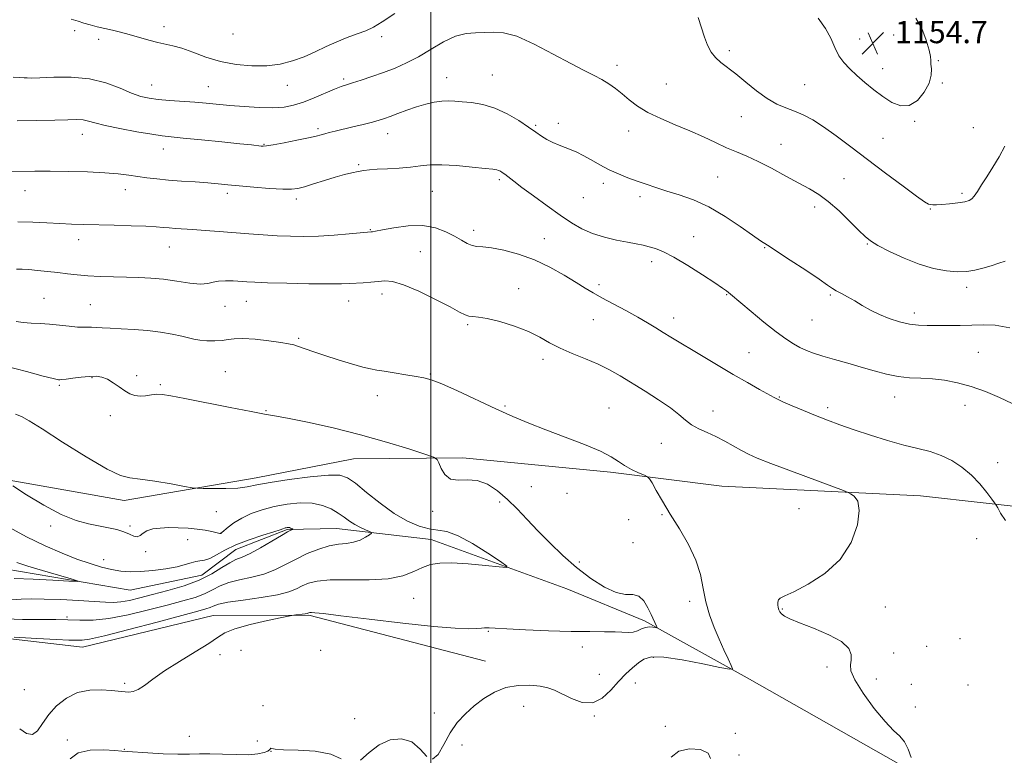
# Model space of a CAD drawing. Extents: x 2077300 to 2080200, y 349800 to 352700.
# Drawn here: x 2078852 to 2079206, y 351658 to 351923 of the extents above; entities that cross this region are included whole.
import ezdxf

# ---------------------------------------------------------------- set-up
doc = ezdxf.new("R2010")
doc.units = 0
doc.header["$MEASUREMENT"] = 0
for name, color, linetype, lineweight in [('32000', 7, 'Continuous', 0), ('DTM HARD BREAKLINE', 7, 'Continuous', 0), ('DTM SPOT ELEVATION', 2, 'Continuous', 13), ('INDEX CONTOUR', 41, 'Continuous', 13), ('INTERMEDIATE CONTOUR', 44, 'Continuous', 0), ('SPOT ELEVATION', 7, 'Continuous', 0)]:
    doc.layers.add(name, color=color, linetype=linetype, lineweight=lineweight)
doc.styles.add('Style-ITALICS', font='ITALICS.shx')

# ---------------------------------------------------------------- blocks, each defined once
blk = doc.blocks.new('SPOT')
at = {"layer": 'SPOT ELEVATION'}
for p, q in [((-3.91, -3.91), (3.82, 3.81)), ((-1.65, 3.77), (1.72, -3.93))]:
    blk.add_line(p, q, dxfattribs=at)

msp = doc.modelspace()

# ---------------------------------------------------------------- linework, layer by layer
at = {"layer": '32000', "flags": 128}
msp.add_lwpolyline([(2079000, 350000), (2079000, 352500)], dxfattribs=at)
at = {"layer": 'DTM HARD BREAKLINE'}
for points in [[(2078612.74, 351773.12, 1127.79), (2078662.43, 351774.13, 1127.9), (2078698.61, 351777.23, 1129.32), (2078738.43, 351774.89, 1131.66), (2078780.63, 351763.92, 1132.59), (2078826.59, 351760.79, 1133.37), (2078889.69, 351749.62, 1135.43), (2078937.24, 351757.79, 1136.49), (2078972.22, 351764.59, 1137.02), (2079011.58, 351764.96, 1138.3), (2079064.65, 351759.79, 1139.62), (2079104.69, 351754.75, 1140.72), (2079176.23, 351751.37, 1142.74), (2079223.4, 351746.01, 1144.94)], [(2078640.41, 351733.51, 1120.41), (2078660.96, 351748.56, 1121.87), (2078696.33, 351744.05, 1122.75), (2078712.77, 351739.47, 1123.46), (2078751.95, 351748.21, 1124.21), (2078777.72, 351741.82, 1125.35), (2078796.09, 351734.27, 1126.09), (2078841.02, 351725.98, 1128.93), (2078891.85, 351717.39, 1130.56), (2078917.73, 351722.8, 1131.03), (2078929.86, 351732.03, 1131.1), (2078948.38, 351739.24, 1131.84), (2078966.09, 351739.56, 1133.16), (2079000.23, 351735.56, 1135.36), (2079049.01, 351717.88, 1136.46), (2079076.94, 351706.31, 1137.66), (2079113.88, 351685.8, 1140.36), (2079168.19, 351655.04, 1141.53)], [(2079019.75, 351691.84, 1139.19), (2078956.2, 351708.42, 1138.16), (2078921.77, 351708.25, 1137.17), (2078874.69, 351696.89, 1136.67), (2078814.5, 351703.84, 1135.57), (2078732.15, 351708.3, 1134.33), (2078694.51, 351706.69, 1134.22), (2078674, 351722.37, 1132.66), (2078655.66, 351707.3, 1132.8), (2078615.7, 351694.88, 1133.19)]]:
    msp.add_polyline3d(points, dxfattribs=at)
at = {"layer": 'DTM SPOT ELEVATION'}
for p in [(2078871.93, 351918.66, 1151.7), (2078904.01, 351920.08, 1152.5), (2078928.86, 351917.43, 1153.4), (2078880.58, 351915.6, 1151.6), (2078982.38, 351916.58, 1151.6), (2079154.347, 351915.668, 1154.766), (2079166.571, 351917.098, 1154.555), (2079107.48, 351911.49, 1152.3), (2079182.62, 351907.86, 1153.9), (2079067, 351906.19, 1150.5), (2079162.553, 351905.069, 1154.587), (2078968.68, 351901.25, 1150.3), (2079005.72, 351901.77, 1148.7), (2079022.13, 351902.73, 1148.9), (2079184.04, 351899.85, 1153.9), (2078899.63, 351899.16, 1150.8), (2078919.98, 351898.51, 1150.9), (2078948.43, 351899.03, 1151.3), (2079084.81, 351899.48, 1151.1), (2079134.51, 351899.24, 1152.9), (2079111.71, 351887.74, 1151.3), (2079174.07, 351886.07, 1153.9), (2078959.47, 351883.37, 1148.3), (2079037.8, 351884.62, 1148.2), (2079045.98, 351885.32, 1148.4), (2079071.19, 351882.53, 1149.3), (2079195.24, 351883.83, 1152.9), (2078874.63, 351881.39, 1147.3), (2078984.5, 351881.59, 1147.3), (2079162.76, 351879.94, 1153.2), (2078903.77, 351876.12, 1147.3), (2078940, 351877.8, 1148.1), (2079125.97, 351877.78, 1150.8), (2078974.14, 351870.52, 1146.2), (2079024.67, 351865.07, 1145.7), (2079103.2, 351865.98, 1148.9), (2079148.69, 351865.47, 1150.7), (2078854.01, 351861.16, 1145.3), (2078890.21, 351861.48, 1145.4), (2079000.55, 351860.92, 1145.1), (2079062.13, 351863.81, 1147.6), (2078926.82, 351860.12, 1145.6), (2078951.63, 351858.13, 1145.6), (2079054.93, 351858.58, 1147.2), (2079075.36, 351858.99, 1147.6), (2079191.1, 351860.2, 1152.3), (2079138.15, 351855.24, 1149.6), (2079179.69, 351854.5, 1151.9), (2078978.3, 351847.14, 1144.1), (2079015.47, 351846.86, 1144.5), (2078873.35, 351843.46, 1143.4), (2079040.85, 351843.89, 1144.8), (2079094.62, 351844.57, 1146.8), (2078906.01, 351840.8, 1143.2), (2079120.12, 351840.59, 1147.9), (2079157.11, 351841.89, 1149.9), (2078996.26, 351839.19, 1142.9), (2079079.52, 351835.51, 1145.5), (2079031.63, 351825.83, 1142.6), (2079060.53, 351827.28, 1144.4), (2079192.84, 351826.28, 1149.6), (2078860.9, 351822.43, 1140.9), (2078982.44, 351823.9, 1141.5), (2079106.51, 351823.69, 1145.9), (2079143.74, 351823.62, 1147.8), (2078877.54, 351820.07, 1140.9), (2078926.03, 351819.47, 1141.4), (2078933.72, 351821.34, 1141.2), (2078970.51, 351821.36, 1141.3), (2079087.4, 351815.29, 1144.6), (2079173.94, 351817.13, 1148.5), (2079013.35, 351812.94, 1141.8), (2079058.52, 351814.66, 1143.1), (2079137.23, 351814.62, 1147.1), (2078952.54, 351807.93, 1140.2), (2079114.48, 351802.77, 1144.9), (2079196.96, 351802.93, 1146.9), (2079040.43, 351800.47, 1141.6), (2078878.12, 351793.83, 1137.9), (2078894.21, 351794.49, 1138.2), (2078926.1, 351795.96, 1138.8), (2078999.86, 351795.2, 1140.1), (2078866.47, 351791.1, 1137.8), (2078902.71, 351791.27, 1138.2), (2078980.8, 351787.41, 1139.5), (2079125.39, 351786.9, 1144.1), (2079166.92, 351786.85, 1145.3), (2079026.7, 351783.65, 1140.2), (2079064.14, 351782.95, 1140.9), (2079142.86, 351783.03, 1144.4), (2079192.26, 351783.85, 1145.4), (2078884.71, 351780.1, 1137.72), (2078940.73, 351781.97, 1138.1), (2079101.55, 351781.8, 1142.6), (2079083.02, 351770.26, 1141.3), (2079203.97, 351763.23, 1144.6), (2079036.18, 351754.62, 1139.32), (2079049.05, 351752.24, 1138.52), (2079024.79, 351749.04, 1137.52), (2078922.95, 351745.6, 1135.02), (2079000.66, 351745.79, 1137.72), (2079083.27, 351744.59, 1139.92), (2079132.5, 351746.73, 1141.12), (2078863.34, 351740.44, 1133.62), (2078891.81, 351740.47, 1134.22), (2079071.27, 351742.74, 1138.12), (2078924.34, 351737.8, 1134.02), (2078912.62, 351735.55, 1133.32), (2079072.73, 351734.5, 1138.52), (2079196.41, 351735.87, 1143.32), (2078897.437, 351731.227, 1133.814), (2078882.38, 351728.332, 1132.807), (2079053.47, 351727.49, 1138.58), (2078993.87, 351714.44, 1136.82), (2079093.17, 351713.4, 1139.62), (2079126.52, 351710.65, 1142.12), (2079163.61, 351711.28, 1142.67), (2078869.15, 351707.74, 1133.82), (2079020.73, 351702.5, 1138.12), (2079190.39, 351699.89, 1142.99), (2078931.81, 351695.73, 1139.22), (2078960.41, 351695.72, 1139.27), (2079054.5, 351696.97, 1138.52), (2079166.53, 351694.71, 1142.79), (2079178.44, 351697.1, 1142.99), (2078924.27, 351694.21, 1138.52), (2079080.04, 351693.26, 1140.32), (2079142.58, 351689.77, 1141.52), (2078889.88, 351683.88, 1137.72), (2079060.69, 351687.14, 1139.02), (2079073.66, 351684, 1140.82), (2079160.26, 351685.37, 1142.71), (2078853.88, 351681.6, 1136.32), (2079172.94, 351683.5, 1142.59), (2079193.32, 351683.27, 1143.03), (2078939.67, 351675.81, 1139.82), (2079001.26, 351673.18, 1139.22), (2079033.47, 351675.54, 1140.82), (2079174.4, 351675.28, 1142.59), (2078972.67, 351671.15, 1139.02), (2079058.9, 351672.11, 1140.12), (2079084.44, 351668.4, 1141.72), (2078869.26, 351663.51, 1139.72), (2078913.15, 351664.75, 1139.22), (2078937.61, 351663.08, 1139.22), (2079109.57, 351665.87, 1141.72), (2078889.74, 351660.08, 1139.92), (2078942.61, 351659.42, 1140.02), (2079011.27, 351661.65, 1140.72), (2079110.97, 351658.01, 1140.72)]:
    msp.add_point(p, dxfattribs=at)
at = {"layer": 'INDEX CONTOUR'}
for points in [[(2078849.75, 351901.967, 1150), (2078852.253, 351901.805, 1150), (2078853.767, 351901.735, 1150), (2078854.8889, 351901.668, 1150), (2078856.477, 351901.646, 1150), (2078859.458, 351901.743, 1150), (2078864.431, 351901.955, 1150), (2078870.696, 351901.955, 1150), (2078877.227, 351901.339, 1150), (2078883.157, 351899.867, 1150), (2078888.251, 351897.957, 1150), (2078892.4341, 351896.193, 1150), (2078895.7511, 351895.022, 1150), (2078898.73, 351894.347, 1150), (2078902.025, 351893.931, 1150), (2078906.093, 351893.577, 1150), (2078915.117, 351892.899, 1150), (2078919.233, 351892.553, 1150), (2078927.765, 351891.788, 1150), (2078932.948, 351891.372, 1150), (2078938.346, 351891.048, 1150), (2078943.275, 351890.953, 1150), (2078947.265, 351891.208, 1150), (2078950.704, 351891.873, 1150), (2078954.193, 351892.992, 1150), (2078958.13, 351894.539, 1150), (2078965.445, 351897.633, 1150), (2078967.799, 351898.552, 1150), (2078969.697, 351899.187, 1150), (2078971.919, 351899.877, 1150), (2078975.05, 351900.889, 1150), (2078978.888, 351902.185, 1150), (2078983.032, 351903.656, 1150), (2078987.172, 351905.237, 1150), (2078991.338, 351907.057, 1150), (2078995.646, 351909.288, 1150), (2079000.151, 351911.975, 1150), (2079004.658, 351914.6399, 1150), (2079008.91, 351916.6771, 1150), (2079012.714, 351917.665, 1150), (2079016.141, 351917.932, 1150), (2079019.324, 351917.996, 1150), (2079022.481, 351918.17, 1150), (2079026.151, 351917.958, 1150), (2079030.958, 351916.663, 1150), (2079037.225, 351913.865, 1150), (2079044.084, 351910.2629, 1150), (2079050.3709, 351906.832, 1150), (2079055.197, 351904.317, 1150), (2079058.781, 351902.531, 1150), (2079061.617, 351901.054, 1150), (2079064.14, 351899.527, 1150), (2079066.531, 351897.841, 1150), (2079068.911, 351895.945, 1150), (2079071.435, 351893.819, 1150), (2079074.395, 351891.551, 1150), (2079078.116, 351889.258, 1150), (2079082.782, 351887.029, 1150), (2079088.007, 351884.847, 1150), (2079093.268, 351882.666, 1150), (2079098.128, 351880.475, 1150), (2079102.52, 351878.389, 1150), (2079106.465, 351876.5591, 1150), (2079110.058, 351875.043, 1150), (2079113.681, 351873.54, 1150), (2079117.787, 351871.659, 1150), (2079122.641, 351869.156, 1150), (2079127.755, 351866.373, 1150), (2079132.454, 351863.797, 1150), (2079136.2741, 351861.735, 1150), (2079139.597, 351859.753, 1150), (2079143.013, 351857.238, 1150), (2079146.906, 351853.8151, 1150), (2079150.817, 351850.064, 1150), (2079154.075, 351846.805, 1150), (2079156.296, 351844.607, 1150), (2079158.231, 351843.0401, 1150), (2079160.915, 351841.423, 1150), (2079165.085, 351839.267, 1150), (2079170.2911, 351836.864, 1150), (2079175.783, 351834.696, 1150), (2079180.925, 351833.153, 1150), (2079185.5259, 351832.248, 1150), (2079189.508, 351831.899, 1150), (2079192.856, 351832.019, 1150), (2079195.805, 351832.501, 1150), (2079198.649, 351833.229, 1150), (2079201.582, 351834.091, 1150), (2079204.379, 351834.97, 1150), (2079206.7119, 351835.747, 1150)], [(2078850.842, 351814.09, 1140), (2078853.464, 351813.703, 1140), (2078856.31, 351813.466, 1140), (2078859.463, 351813.296, 1140), (2078862.8931, 351813.07, 1140), (2078866.513, 351812.711, 1140), (2078869.988, 351812.317, 1140), (2078872.923, 351812.028, 1140), (2078875.052, 351811.9411, 1140), (2078878.046, 351811.999, 1140), (2078879.668, 351811.923, 1140), (2078881.808, 351811.768, 1140), (2078884.76, 351811.589, 1140), (2078888.699, 351811.416, 1140), (2078893.3149, 351811.18, 1140), (2078898.173, 351810.788, 1140), (2078902.862, 351810.1849, 1140), (2078907.057, 351809.461, 1140), (2078910.453, 351808.743, 1140), (2078914.8489, 351807.6631, 1140), (2078916.914, 351807.314, 1140), (2078919.5231, 351807.092, 1140), (2078922.379, 351807.031, 1140), (2078925.001, 351807.171, 1140), (2078927.125, 351807.504, 1140), (2078929.331, 351807.839, 1140), (2078932.412, 351807.938, 1140), (2078936.836, 351807.639, 1140), (2078941.771, 351807.086, 1140), (2078946.0631, 351806.498, 1140), (2078948.887, 351806.032, 1140), (2078950.754, 351805.592, 1140), (2078952.506, 351805.02, 1140), (2078954.855, 351804.186, 1140), (2078957.99, 351803.09, 1140), (2078961.969, 351801.761, 1140), (2078966.705, 351800.265, 1140), (2078971.522, 351798.814, 1140), (2078975.598, 351797.66, 1140), (2078978.412, 351796.966, 1140), (2078980.636, 351796.551, 1140), (2078983.244, 351796.145, 1140), (2078986.899, 351795.555, 1140), (2078991.026, 351794.875, 1140), (2078994.742, 351794.277, 1140), (2078997.512, 351793.815, 1140), (2079000.189, 351793.095, 1140), (2079003.973, 351791.611, 1140), (2079009.675, 351789.043, 1140), (2079023.455, 351782.612, 1140), (2079029.573, 351779.856, 1140), (2079035.328, 351777.42, 1140), (2079041.459, 351775.0061, 1140), (2079048.393, 351772.406, 1140), (2079055.315, 351769.779, 1140), (2079061.098, 351767.374, 1140), (2079064.96, 351765.375, 1140), (2079067.5091, 351763.707, 1140), (2079069.7, 351762.225, 1140), (2079072.236, 351760.833, 1140), (2079074.812, 351759.6239, 1140), (2079076.869, 351758.734, 1140), (2079078.047, 351758.175, 1140), (2079078.764, 351757.46, 1140), (2079079.637, 351755.9751, 1140), (2079081.164, 351753.253, 1140), (2079083.382, 351749.406, 1140), (2079086.213, 351744.693, 1140), (2079089.496, 351739.382, 1140), (2079092.741, 351733.784, 1140), (2079095.375, 351728.221, 1140), (2079097.015, 351722.949, 1140), (2079098.031, 351717.95, 1140), (2079098.985, 351713.1399, 1140), (2079100.313, 351708.463, 1140), (2079101.9571, 351703.969, 1140), (2079103.736, 351699.737, 1140), (2079105.469, 351695.88, 1140), (2079106.981, 351692.646, 1140), (2079108.096, 351690.317, 1140), (2079108.52, 351689.102, 1140), (2079107.477, 351688.912, 1140), (2079104.073, 351689.584, 1140), (2079097.9, 351690.886, 1140), (2079090.478, 351692.308, 1140), (2079083.817, 351693.268, 1140), (2079079.4139, 351693.322, 1140), (2079076.739, 351692.561, 1140), (2079074.754, 351691.212, 1140), (2079072.607, 351689.452, 1140), (2079070.185, 351687.254, 1140), (2079067.563, 351684.537, 1140), (2079064.782, 351681.388, 1140), (2079061.748, 351678.536, 1140), (2079058.334, 351676.876, 1140), (2079054.513, 351677.005, 1140), (2079050.661, 351678.349, 1140), (2079044.588, 351681.366, 1140), (2079042.184, 351682.277, 1140), (2079039.385, 351682.881, 1140), (2079035.718, 351683.226, 1140), (2079031.462, 351683.125, 1140), (2079027.083, 351682.333, 1140), (2079022.967, 351680.691, 1140), (2079019.173, 351678.394, 1140), (2079015.679, 351675.725, 1140), (2079012.4721, 351672.885, 1140), (2079009.566, 351669.732, 1140), (2079006.984, 351666.0429, 1140), (2079004.721, 351661.852, 1140), (2079002.666, 351658.236, 1140), (2079000.681, 351656.53, 1140)], [(2078851.085, 351727.348, 1130), (2078855.04, 351726.023, 1130), (2078860.389, 351724.392, 1130), (2078866.082, 351722.725, 1130), (2078870.728, 351721.389, 1130), (2078873.135, 351720.662, 1130), (2078872.9079, 351720.461, 1130), (2078869.852, 351720.616, 1130), (2078864.081, 351720.957, 1130), (2078856.948, 351721.334, 1130), (2078850.112, 351721.598, 1130)], [(2078998.61, 351657.571, 1140), (2078996.214, 351660.201, 1140), (2078993.239, 351662.763, 1140), (2078989.545, 351663.906, 1140), (2078985.463, 351663.509, 1140), (2078981.441, 351661.758, 1140), (2078977.857, 351659.002, 1140), (2078974.804, 351656.25, 1140)], [(2078967.781, 351656.679, 1140), (2078964.039, 351658.412, 1140), (2078958.484, 351659.394, 1140), (2078952.299, 351659.768, 1140), (2078947.093, 351659.932, 1140), (2078944.069, 351660.187, 1140), (2078942.811, 351660.455, 1140), (2078942.493, 351660.567, 1140), (2078942.123, 351659.994, 1140), (2078941.432, 351659.462, 1140), (2078940.053, 351658.9, 1140), (2078937.79, 351658.429, 1140), (2078934.459, 351658.172, 1140), (2078930.04, 351658.199, 1140), (2078925.15, 351658.374, 1140), (2078920.5671, 351658.507, 1140), (2078916.796, 351658.4671, 1140), (2078913.252, 351658.357, 1140), (2078909.076, 351658.338, 1140), (2078903.762, 351658.522, 1140), (2078898.2031, 351658.826, 1140), (2078890.884, 351659.2969, 1140), (2078888.9541, 351659.435, 1140), (2078886.438, 351659.632, 1140), (2078882.364, 351659.888, 1140), (2078877.537, 351659.793, 1140), (2078873.209, 351658.833, 1140), (2078870.307, 351656.708, 1140)]]:
    msp.add_polyline3d(points, dxfattribs=at)
at = {"layer": 'INTERMEDIATE CONTOUR'}
for points in [[(2078870.667, 351922.8611, 1152), (2078873.163, 351922.138, 1152), (2078875.258, 351921.411, 1152), (2078877.548, 351920.736, 1152), (2078880.076, 351920.104, 1152), (2078885.491, 351918.8509, 1152), (2078888.393, 351918.142, 1152), (2078891.562, 351917.3, 1152), (2078898.564, 351915.29, 1152), (2078901.814, 351914.44, 1152), (2078907.299, 351913.262, 1152), (2078910.435, 351912.353, 1152), (2078914.407, 351910.909, 1152), (2078919.133, 351909.205, 1152), (2078924.409, 351907.64, 1152), (2078930.016, 351906.549, 1152), (2078935.662, 351906.014, 1152), (2078941.037, 351906.054, 1152), (2078945.909, 351906.669, 1152), (2078950.345, 351907.779, 1152), (2078954.49, 351909.288, 1152), (2078958.472, 351911.078, 1152), (2078962.354, 351912.959, 1152), (2078966.184, 351914.72, 1152), (2078969.9689, 351916.207, 1152), (2078973.546, 351917.487, 1152), (2078976.714, 351918.681, 1152), (2078979.468, 351919.984, 1152), (2078982.6019, 351921.87, 1152), (2078987.111, 351924.887, 1152)], [(2079096.2551, 351923.451, 1152), (2079098.517, 351916.354, 1152), (2079099.629, 351913.435, 1152), (2079100.886, 351911.001, 1152), (2079102.415, 351908.9699, 1152), (2079104.34, 351907.21, 1152), (2079109.749, 351903.12, 1152), (2079113.334, 351900.186, 1152), (2079117.224, 351897.028, 1152), (2079121.057, 351894.2489, 1152), (2079124.556, 351892.288, 1152), (2079127.786, 351890.914, 1152), (2079130.899, 351889.728, 1152), (2079134.057, 351888.362, 1152), (2079137.467, 351886.567, 1152), (2079141.35, 351884.123, 1152), (2079145.892, 351880.87, 1152), (2079151.143, 351876.887, 1152), (2079157.121, 351872.31, 1152), (2079163.665, 351867.379, 1152), (2079169.914, 351862.742, 1152), (2079174.828, 351859.15, 1152), (2079177.686, 351857.13, 1152), (2079179.041, 351856.315, 1152), (2079179.761, 351856.116, 1152), (2079180.608, 351856.047, 1152), (2079181.914, 351856.048, 1152), (2079183.904, 351856.162, 1152), (2079186.649, 351856.415, 1152), (2079189.6219, 351856.762, 1152), (2079192.1409, 351857.137, 1152), (2079193.724, 351857.527, 1152), (2079194.683, 351858.123, 1152), (2079195.527, 351859.166, 1152), (2079196.678, 351860.85, 1152), (2079198.2, 351863.177, 1152), (2079200.067, 351866.098, 1152), (2079202.221, 351869.535, 1152), (2079204.4579, 351873.29, 1152), (2079206.544, 351877.135, 1152)], [(2079139.376, 351923.176, 1154), (2079142.003, 351919.511, 1154)], [(2079142.003, 351919.511, 1154), (2079143.971, 351915.958, 1154), (2079145.429, 351912.637, 1154), (2079146.847, 351909.685, 1154), (2079148.612, 351907.172, 1154), (2079150.783, 351904.896, 1154), (2079153.338, 351902.587, 1154), (2079156.237, 351900.056, 1154), (2079159.374, 351897.435, 1154), (2079162.625, 351894.935, 1154), (2079165.879, 351892.824, 1154), (2079169.0809, 351891.578, 1154), (2079172.188, 351891.731, 1154), (2079175.112, 351893.588, 1154), (2079177.585, 351896.549, 1154), (2079179.29, 351899.788, 1154), (2079180.0381, 351902.617, 1154), (2079180.127, 351904.894, 1154), (2079179.98, 351906.616, 1154), (2079179.9069, 351907.899, 1154), (2079179.763, 351909.34, 1154), (2079179.2911, 351911.6551, 1154), (2079178.277, 351915.27, 1154), (2079176.683, 351919.457, 1154), (2079174.515, 351923.196, 1154)], [(2078851.199, 351886.272, 1148), (2078858.324, 351886.349, 1148), (2078864.775, 351886.484, 1148), (2078869.497, 351886.621, 1148), (2078872.717, 351886.672, 1148), (2078874.978, 351886.541, 1148), (2078876.878, 351886.15, 1148), (2078879.215, 351885.492, 1148), (2078882.843, 351884.577, 1148), (2078888.233, 351883.454, 1148), (2078894.336, 351882.315, 1148), (2078899.72, 351881.388, 1148), (2078903.466, 351880.823, 1148), (2078906.689, 351880.453, 1148), (2078911.017, 351880.035, 1148), (2078917.5, 351879.3969, 1148), (2078924.894, 351878.653, 1148), (2078931.38, 351877.988, 1148), (2078935.574, 351877.545, 1148), (2078938.971, 351877.162, 1148), (2078939.761, 351877.109, 1148), (2078940.962, 351877.222, 1148), (2078943.322, 351877.619, 1148), (2078947.263, 351878.361, 1148), (2078951.911, 351879.276, 1148), (2078956.071, 351880.135, 1148), (2078958.854, 351880.763, 1148), (2078960.604, 351881.212, 1148), (2078961.973, 351881.59, 1148), (2078963.543, 351881.997, 1148), (2078965.605, 351882.505, 1148), (2078971.94, 351884.037, 1148), (2078975.733, 351884.966, 1148), (2078979.061, 351885.805, 1148), (2078981.453, 351886.457, 1148), (2078983.351, 351887.065, 1148), (2078985.423, 351887.834, 1148), (2078988.174, 351888.899, 1148), (2078991.439, 351890.125, 1148), (2078994.885, 351891.305, 1148), (2078998.219, 351892.268, 1148), (2079001.299, 351892.961, 1148), (2079004.0181, 351893.366, 1148), (2079006.362, 351893.481, 1148), (2079008.666, 351893.374, 1148), (2079011.354, 351893.132, 1148), (2079014.743, 351892.779, 1148), (2079018.714, 351892.096, 1148), (2079023.045, 351890.803, 1148), (2079027.481, 351888.749, 1148), (2079031.656, 351886.302, 1148), (2079035.178, 351883.962, 1148), (2079037.796, 351882.1141, 1148), (2079039.837, 351880.692, 1148), (2079041.769, 351879.518, 1148), (2079043.95, 351878.4491, 1148), (2079046.274, 351877.47, 1148), (2079050.561, 351875.822, 1148), (2079052.594, 351874.963, 1148), (2079054.908, 351873.814, 1148), (2079057.709, 351872.242, 1148), (2079060.887, 351870.435, 1148), (2079064.247, 351868.659, 1148), (2079067.626, 351867.119, 1148), (2079070.978, 351865.789, 1148), (2079074.284, 351864.578, 1148), (2079077.57, 351863.408, 1148), (2079081.0389, 351862.225, 1148), (2079084.9339, 351860.983, 1148), (2079089.444, 351859.591, 1148), (2079094.525, 351857.783, 1148), (2079100.074, 351855.248, 1148), (2079105.888, 351851.859, 1148), (2079111.349, 351848.222, 1148), (2079115.7359, 351845.129, 1148), (2079118.666, 351843.084, 1148), (2079121.111, 351841.461, 1148), (2079129.317, 351836.132, 1148), (2079134.935, 351832.448, 1148), (2079139.778, 351829.224, 1148), (2079142.794, 351827.15, 1148), (2079144.528, 351825.939, 1148), (2079145.923, 351825.057, 1148), (2079147.742, 351824.0599, 1148), (2079150.005, 351822.857, 1148), (2079152.5531, 351821.443, 1148), (2079155.265, 351819.836, 1148), (2079158.1909, 351818.149, 1148), (2079161.421, 351816.5161, 1148), (2079164.986, 351815.065, 1148), (2079168.677, 351813.891, 1148), (2079172.223, 351813.0869, 1148), (2079175.459, 351812.697, 1148), (2079178.636, 351812.593, 1148), (2079182.1101, 351812.602, 1148), (2079186.117, 351812.592, 1148), (2079190.429, 351812.597, 1148), (2079194.7, 351812.694, 1148), (2079198.7531, 351812.862, 1148), (2079203.094, 351812.705, 1148), (2079208.397, 351811.7269, 1148)], [(2078848.671, 351868.055, 1146), (2078857.6381, 351868.116, 1146), (2078863.159, 351868.116, 1146), (2078869.729, 351868.039, 1146), (2078876.607, 351867.862, 1146), (2078882.813, 351867.569, 1146), (2078887.628, 351867.157, 1146), (2078891.372, 351866.674, 1146), (2078894.623, 351866.1831, 1146), (2078897.903, 351865.734, 1146), (2078901.498, 351865.325, 1146), (2078905.635, 351864.945, 1146), (2078910.403, 351864.583, 1146), (2078915.337, 351864.236, 1146), (2078919.832, 351863.901, 1146), (2078923.526, 351863.573, 1146), (2078927.017, 351863.225, 1146), (2078931.147, 351862.826, 1146), (2078936.423, 351862.369, 1146), (2078942.025, 351861.942, 1146), (2078946.8, 351861.654, 1146), (2078949.964, 351861.611, 1146), (2078952.209, 351861.88, 1146), (2078954.595, 351862.524, 1146), (2078957.904, 351863.554, 1146), (2078961.795, 351864.778, 1146), (2078965.646, 351865.954, 1146), (2078968.955, 351866.886, 1146), (2078971.694, 351867.573, 1146), (2078973.954, 351868.056, 1146), (2078975.898, 351868.384, 1146), (2078977.977, 351868.611, 1146), (2078980.715, 351868.795, 1146), (2078984.437, 351868.988, 1146), (2078988.681, 351869.233, 1146), (2078992.787, 351869.568, 1146), (2078996.33, 351869.993, 1146), (2078999.824, 351870.349, 1146), (2079004.022, 351870.441, 1146), (2079009.347, 351870.144, 1146), (2079014.926, 351869.623, 1146), (2079019.562, 351869.116, 1146), (2079022.376, 351868.798, 1146), (2079023.768, 351868.609, 1146), (2079024.458, 351868.426, 1146), (2079025.061, 351868.139, 1146), (2079025.773, 351867.683, 1146), (2079026.689, 351867.006, 1146), (2079029.873, 351864.532, 1146), (2079032.837, 351862.29, 1146), (2079037.024, 351859.194, 1146), (2079041.864, 351855.678, 1146), (2079046.602, 351852.313, 1146), (2079050.689, 351849.551, 1146), (2079054.408, 351847.387, 1146), (2079058.25, 351845.699, 1146), (2079062.535, 351844.377, 1146), (2079066.905, 351843.355, 1146), (2079070.835, 351842.575, 1146), (2079073.941, 351841.974, 1146), (2079076.423, 351841.464, 1146), (2079078.622, 351840.949, 1146), (2079080.904, 351840.286, 1146), (2079083.71, 351839.154, 1146), (2079087.505, 351837.181, 1146), (2079092.483, 351834.2, 1146), (2079097.767, 351830.839, 1146), (2079102.212, 351827.928, 1146), (2079104.973, 351826.086, 1146), (2079106.407, 351825.091, 1146), (2079107.17, 351824.514, 1146), (2079107.903, 351823.917, 1146), (2079115.341, 351817.625, 1146), (2079119.87, 351813.857, 1146), (2079124.23, 351810.362, 1146), (2079127.716, 351807.785, 1146), (2079130.464, 351806.0061, 1146), (2079132.822, 351804.711, 1146), (2079135.138, 351803.6209, 1146), (2079137.7651, 351802.5929, 1146), (2079141.06, 351801.518, 1146), (2079145.245, 351800.314, 1146), (2079150.011, 351799.004, 1146), (2079154.912, 351797.637, 1146), (2079159.589, 351796.282, 1146), (2079164.005, 351795.092, 1146), (2079168.21, 351794.2379, 1146), (2079172.267, 351793.82, 1146), (2079176.306, 351793.637, 1146), (2079180.474, 351793.416, 1146), (2079184.89, 351792.915, 1146), (2079189.564, 351792.023, 1146), (2079194.481, 351790.664, 1146), (2079199.575, 351788.815, 1146), (2079204.571, 351786.677, 1146), (2079209.144, 351784.505, 1146)], [(2078851.439, 351849.944, 1144), (2078856.863, 351849.813, 1144), (2078861.915, 351849.532, 1144), (2078866.551, 351849.2401, 1144), (2078870.826, 351849.0421, 1144), (2078875.189, 351848.916, 1144), (2078886.1191, 351848.666, 1144), (2078892.228, 351848.4959, 1144), (2078897.5071, 351848.306, 1144), (2078901.23, 351848.108, 1144), (2078903.803, 351847.909, 1144), (2078905.917, 351847.721, 1144), (2078908.188, 351847.545, 1144), (2078914.448, 351847.112, 1144), (2078918.849, 351846.794, 1144), (2078923.895, 351846.419, 1144), (2078934.549, 351845.6, 1144), (2078939.74, 351845.221, 1144), (2078944.742, 351844.912, 1144), (2078949.555, 351844.711, 1144), (2078954.416, 351844.658, 1144), (2078959.627, 351844.794, 1144), (2078965.282, 351845.13, 1144), (2078970.667, 351845.556, 1144), (2078978.609, 351846.28, 1144), (2078979.056, 351846.354, 1144), (2078980.209, 351846.567, 1144), (2078982.675, 351847.035, 1144), (2078986.806, 351847.779, 1144), (2078991.936, 351848.43, 1144), (2078997.147, 351848.527, 1144), (2079001.686, 351847.7489, 1144), (2079005.464, 351846.355, 1144), (2079008.558, 351844.7481, 1144), (2079011.062, 351843.281, 1144), (2079013.126, 351842.113, 1144), (2079014.917, 351841.35, 1144), (2079016.659, 351841.027, 1144), (2079018.817, 351840.871, 1144), (2079021.911, 351840.534, 1144), (2079026.289, 351839.718, 1144), (2079031.596, 351838.314, 1144), (2079037.303, 351836.2619, 1144), (2079042.9099, 351833.596, 1144), (2079048.03, 351830.709, 1144), (2079052.307, 351828.092, 1144), (2079055.571, 351826.077, 1144), (2079058.411, 351824.389, 1144), (2079061.6, 351822.597, 1144), (2079070.196, 351817.961, 1144), (2079074.489, 351815.599, 1144), (2079078.04, 351813.541, 1144), (2079080.996, 351811.74, 1144), (2079083.668, 351810.077, 1144), (2079086.372, 351808.418, 1144), (2079098.031, 351801.41, 1144), (2079103.388, 351798.22, 1144), (2079108.855, 351795.01, 1144), (2079113.963, 351792.074, 1144), (2079118.324, 351789.61, 1144), (2079123.544, 351786.688, 1144), (2079125.009, 351785.932, 1144), (2079126.937, 351785.052, 1144), (2079130.051, 351783.694, 1144), (2079134.06, 351781.991, 1144), (2079138.42, 351780.196, 1144), (2079142.741, 351778.496, 1144), (2079147.249, 351776.8291, 1144), (2079152.327, 351775.066, 1144), (2079158.186, 351773.14, 1144), (2079164.362, 351771.232, 1144), (2079170.219, 351769.581, 1144), (2079175.277, 351768.33, 1144), (2079179.664, 351767.215, 1144), (2079183.66, 351765.876, 1144), (2079187.489, 351764.021, 1144), (2079191.136, 351761.637, 1144), (2079194.5261, 351758.779, 1144), (2079197.565, 351755.586, 1144), (2079200.08, 351752.5271, 1144), (2079201.875, 351750.151, 1144), (2079202.867, 351748.7979, 1144), (2079203.417, 351747.965, 1144), (2079203.994, 351746.938, 1144), (2079205.033, 351745.13, 1144), (2079206.812, 351742.465, 1144)], [(2078850.976, 351832.904, 1142), (2078853.005, 351832.849, 1142), (2078855.438, 351832.708, 1142), (2078858.589, 351832.443, 1142), (2078862.205, 351832.082, 1142), (2078865.893, 351831.669, 1142), (2078869.378, 351831.244, 1142), (2078872.876, 351830.848, 1142), (2078876.7201, 351830.519, 1142), (2078881.132, 351830.283, 1142), (2078885.871, 351830.12, 1142), (2078890.583, 351829.997, 1142), (2078895.019, 351829.871, 1142), (2078899.355, 351829.6469, 1142), (2078903.871, 351829.218, 1142), (2078908.6971, 351828.547, 1142), (2078913.352, 351827.877, 1142), (2078917.207, 351827.522, 1142), (2078919.853, 351827.687, 1142), (2078921.787, 351828.149, 1142), (2078923.728, 351828.578, 1142), (2078926.203, 351828.72, 1142), (2078928.967, 351828.633, 1142), (2078933.867, 351828.2871, 1142), (2078936.721, 351828.136, 1142), (2078941.301, 351827.976, 1142), (2078948.254, 351827.793, 1142), (2078956.187, 351827.628, 1142), (2078963.197, 351827.536, 1142), (2078967.88, 351827.5561, 1142), (2078970.833, 351827.664, 1142), (2078975.704, 351828.001, 1142), (2078978.437, 351828.203, 1142), (2078981.068, 351828.44, 1142), (2078983.49, 351828.643, 1142), (2078986.29, 351828.409, 1142), (2078990.232, 351827.254, 1142), (2078995.723, 351824.912, 1142), (2079001.758, 351821.981, 1142), (2079006.976, 351819.277, 1142), (2079010.37, 351817.441, 1142), (2079012.355, 351816.411, 1142), (2079013.698, 351815.948, 1142), (2079015.1251, 351815.797, 1142), (2079017.176, 351815.635, 1142), (2079020.35, 351815.119, 1142), (2079024.904, 351813.999, 1142), (2079030.144, 351812.385, 1142), (2079035.1359, 351810.479, 1142), (2079039.2129, 351808.46, 1142), (2079042.789, 351806.414, 1142), (2079046.543, 351804.406, 1142), (2079050.955, 351802.478, 1142), (2079055.705, 351800.588, 1142), (2079060.272, 351798.673, 1142), (2079064.305, 351796.66, 1142), (2079068.148, 351794.4359, 1142), (2079077.115, 351788.937, 1142), (2079082.005, 351785.862, 1142), (2079086.24, 351782.977, 1142), (2079089.303, 351780.539, 1142), (2079091.611, 351778.533, 1142), (2079093.815, 351776.878, 1142), (2079096.427, 351775.473, 1142), (2079099.418, 351774.139, 1142), (2079102.623, 351772.678, 1142), (2079105.8709, 351770.966, 1142), (2079111.772, 351767.576, 1142), (2079114.282, 351766.279, 1142), (2079117.44, 351764.914, 1142), (2079122.403, 351762.98, 1142), (2079129.768, 351760.192, 1142), (2079148.478, 351753.179, 1142), (2079150.132, 351752.516, 1142), (2079151.061, 351752.049, 1142), (2079152.331, 351751.204, 1142), (2079153.607, 351749.396, 1142), (2079154.201, 351746.036, 1142), (2079153.511, 351740.817, 1142), (2079151.286, 351734.578, 1142), (2079147.357, 351728.441, 1142), (2079141.815, 351723.342, 1142), (2079135.78, 351719.469, 1142), (2079130.627, 351716.825, 1142), (2079127.397, 351715.324, 1142), (2079125.778, 351714.529, 1142), (2079125.125, 351713.914, 1142), (2079124.883, 351713.072, 1142), (2079124.8699, 351712.069, 1142), (2079124.997, 351711.086, 1142), (2079125.209, 351710.259, 1142), (2079125.579, 351709.543, 1142), (2079126.214, 351708.8461, 1142), (2079127.289, 351708.064, 1142), (2079129.261, 351707.038, 1142), (2079132.657, 351705.6, 1142), (2079137.676, 351703.644, 1142), (2079143.203, 351701.3209, 1142), (2079147.799, 351698.851, 1142), (2079150.381, 351696.4299, 1142), (2079151.3, 351694.183, 1142), (2079151.266, 351692.215, 1142), (2079150.99, 351690.488, 1142), (2079151.189, 351688.38, 1142), (2079152.5851, 351685.123, 1142), (2079155.611, 351680.296, 1142), (2079159.5669, 351674.85, 1142), (2079163.463, 351670.082, 1142), (2079166.52, 351666.916, 1142), (2079168.771, 351664.788, 1142), (2079170.459, 351662.76, 1142), (2079171.7981, 351660.136, 1142), (2079172.91, 351657.18, 1142)], [(2078847.135, 351797.936, 1138), (2078854.547, 351796.025, 1138), (2078860.657, 351794.409, 1138), (2078864.174, 351793.505, 1138), (2078865.661, 351793.164, 1138), (2078866.145, 351793.097, 1138), (2078866.539, 351793.075, 1138), (2078867.314, 351793.112, 1138), (2078868.825, 351793.284, 1138), (2078871.275, 351793.626, 1138), (2078874.2491, 351794.02, 1138), (2078877.178, 351794.306, 1138), (2078879.63, 351794.338, 1138), (2078881.723, 351794.011, 1138), (2078883.714, 351793.233, 1138), (2078885.797, 351791.979, 1138), (2078887.915, 351790.497, 1138), (2078889.9499, 351789.107, 1138), (2078891.825, 351788.071, 1138), (2078893.625, 351787.439, 1138), (2078895.477, 351787.203, 1138), (2078897.466, 351787.3231, 1138), (2078899.5149, 351787.609, 1138), (2078901.506, 351787.8371, 1138), (2078903.529, 351787.797, 1138), (2078906.501, 351787.346, 1138), (2078911.546, 351786.358, 1138), (2078927.923, 351783.061, 1138), (2078935.408, 351781.598, 1138), (2078940.223, 351780.726, 1138), (2078943.836, 351780.11, 1138), (2078948.4509, 351779.253, 1138), (2078955.692, 351777.769, 1138), (2078964.876, 351775.72, 1138), (2078974.74, 351773.277, 1138), (2078984.102, 351770.652, 1138), (2078992.087, 351768.204, 1138), (2078997.898, 351766.329, 1138), (2079001.056, 351765.244, 1138), (2079002.367, 351764.442, 1138), (2079002.951, 351763.235, 1138), (2079003.768, 351761.196, 1138), (2079005.115, 351758.933, 1138), (2079007.124, 351757.315, 1138), (2079009.864, 351756.907, 1138), (2079013.15, 351757.059, 1138), (2079016.7339, 351756.82, 1138), (2079020.397, 351755.452, 1138), (2079024.048, 351753.078, 1138), (2079027.625, 351750.038, 1138), (2079031.112, 351746.615, 1138), (2079034.676, 351742.855, 1138), (2079038.531, 351738.752, 1138), (2079042.834, 351734.341, 1138), (2079047.53, 351729.831, 1138), (2079052.5071, 351725.477, 1138), (2079057.609, 351721.556, 1138), (2079062.492, 351718.428, 1138), (2079066.7649, 351716.478, 1138), (2079070.142, 351715.855, 1138), (2079072.759, 351715.782, 1138), (2079074.854, 351715.249, 1138), (2079076.628, 351713.534, 1138), (2079078.116, 351711.065, 1138), (2079079.3149, 351708.557, 1138), (2079081.286, 351704.363, 1138), (2079081.475, 351703.921, 1138), (2079081.37, 351703.796, 1138), (2079080.882, 351703.88, 1138), (2079079.962, 351704.052, 1138), (2079078.7179, 351704.143, 1138), (2079077.302, 351703.969, 1138), (2079075.838, 351703.427, 1138), (2079074.345, 351702.743, 1138), (2079072.819, 351702.222, 1138), (2079071.195, 351702.0839, 1138), (2079066.378, 351702.373, 1138), (2079062.488, 351702.433, 1138), (2079057.276, 351702.4479, 1138), (2079050.55, 351702.537, 1138), (2079042.41, 351702.782, 1138), (2079034.146, 351703.117, 1138), (2079027.342, 351703.439, 1138), (2079023.157, 351703.665, 1138), (2079021.053, 351703.79, 1138), (2079020.063, 351703.827, 1138), (2079019.315, 351703.793, 1138), (2079018.299, 351703.7061, 1138), (2079016.599, 351703.589, 1138), (2079013.716, 351703.499, 1138), (2079008.819, 351703.64, 1138), (2079000.995, 351704.249, 1138), (2078989.955, 351705.451, 1138), (2078977.905, 351706.914, 1138), (2078967.677, 351708.193, 1138), (2078961.395, 351708.948, 1138), (2078958.35, 351709.265, 1138), (2078957.128, 351709.334, 1138), (2078956.527, 351709.32, 1138), (2078956.202, 351709.268, 1138), (2078955.847, 351709.115, 1138), (2078955.511, 351709.021, 1138), (2078954.842, 351708.902, 1138), (2078953.752, 351708.755, 1138), (2078951.463, 351708.486, 1138), (2078950.728, 351708.388, 1138), (2078949.441, 351708.139, 1138), (2078946.502, 351707.524, 1138), (2078941.281, 351706.408, 1138), (2078935.049, 351704.9669, 1138), (2078929.547, 351703.456, 1138), (2078925.976, 351702.022, 1138), (2078923.356, 351700.393, 1138), (2078920.163, 351698.191, 1138), (2078915.33, 351695.1851, 1138), (2078909.607, 351691.727, 1138), (2078904.199, 351688.318, 1138), (2078900.049, 351685.391, 1138), (2078897.037, 351683.1171, 1138), (2078894.779, 351681.597, 1138), (2078892.944, 351680.869, 1138), (2078891.41, 351680.7, 1138), (2078890.111, 351680.79, 1138), (2078888.907, 351680.899, 1138), (2078885.026, 351681.216, 1138), (2078881.5441, 351681.451, 1138), (2078877.329, 351681.364, 1138), (2078872.96, 351680.504, 1138), (2078868.938, 351678.564, 1138), (2078865.446, 351675.792, 1138), (2078862.589, 351672.574, 1138), (2078860.393, 351669.345, 1138), (2078858.568, 351666.728, 1138), (2078856.746, 351665.393, 1138), (2078854.623, 351665.787, 1138), (2078852.146, 351667.449, 1138)], [(2078850.6779, 351780.662, 1136), (2078852.807, 351779.826, 1136), (2078855.53, 351778.317, 1136), (2078860.206, 351775.387, 1136), (2078867.601, 351770.671, 1136), (2078876.118, 351765.338, 1136), (2078883.569, 351760.943, 1136), (2078888.427, 351758.61, 1136), (2078891.819, 351757.746, 1136), (2078895.531, 351757.33, 1136), (2078900.795, 351756.569, 1136), (2078906.616, 351755.58, 1136), (2078911.444, 351754.71, 1136), (2078914.235, 351754.218, 1136), (2078915.968, 351754.025, 1136), (2078918.129, 351753.966, 1136), (2078921.779, 351753.918, 1136), (2078926.287, 351753.939, 1136), (2078930.597, 351754.126, 1136), (2078934.042, 351754.558, 1136), (2078937.5099, 351755.229, 1136), (2078942.276, 351756.111, 1136), (2078949.102, 351757.138, 1136), (2078956.679, 351758.088, 1136), (2078963.186, 351758.701, 1136), (2078967.3509, 351758.712, 1136), (2078970.103, 351757.846, 1136), (2078972.924, 351755.824, 1136), (2078976.936, 351752.551, 1136), (2078981.821, 351748.671, 1136), (2078986.905, 351745.012, 1136), (2078991.616, 351742.243, 1136), (2078995.803, 351740.407, 1136), (2078999.419, 351739.389, 1136), (2079002.545, 351738.958, 1136), (2079005.774, 351738.421, 1136), (2079009.831, 351736.971, 1136), (2079015.1, 351734.117, 1136), (2079020.62, 351730.643, 1136), (2079025.094, 351727.654, 1136), (2079027.423, 351725.995, 1136), (2079027.314, 351725.491, 1136), (2079024.673, 351725.71, 1136), (2079019.6679, 351726.25, 1136), (2079013.508, 351726.829, 1136), (2079007.665, 351727.192, 1136), (2079003.25, 351727.127, 1136), (2078999.944, 351726.577, 1136), (2078997.066, 351725.528, 1136), (2078993.958, 351724.044, 1136), (2078990.039, 351722.514, 1136), (2078984.75, 351721.408, 1136), (2078977.855, 351721.037, 1136), (2078970.422, 351721.087, 1136), (2078963.844, 351721.085, 1136), (2078959.166, 351720.664, 1136), (2078956.044, 351719.878, 1136), (2078953.787, 351718.888, 1136), (2078951.689, 351717.834, 1136), (2078948.987, 351716.769, 1136), (2078944.9039, 351715.727, 1136), (2078939.05, 351714.738, 1136), (2078932.59, 351713.823, 1136), (2078927.076, 351713, 1136), (2078923.65, 351712.283, 1136), (2078921.807, 351711.6649, 1136), (2078920.6339, 351711.132, 1136), (2078919.165, 351710.611, 1136), (2078916.222, 351709.784, 1136), (2078901.653, 351705.886, 1136), (2078891.467, 351703.2, 1136), (2078882.691, 351700.977, 1136), (2078877.324, 351699.781, 1136), (2078874.678, 351699.385, 1136), (2078873.396, 351699.3639, 1136), (2078872.165, 351699.378, 1136), (2078869.861, 351699.4309, 1136), (2078865.403, 351699.616, 1136), (2078858.273, 351699.984, 1136), (2078850.181, 351700.431, 1136)], [(2078849.718, 351754.873, 1134), (2078854.619, 351751.712, 1134), (2078860.835, 351747.924, 1134), (2078867.124, 351744.55, 1134), (2078872.499, 351742.378, 1134), (2078876.966, 351741.177, 1134), (2078884.16, 351739.827, 1134), (2078887.11, 351739.145, 1134), (2078889.6, 351738.374, 1134), (2078891.612, 351737.522, 1134), (2078893.203, 351736.835, 1134), (2078894.446, 351736.616, 1134), (2078895.455, 351737.054, 1134), (2078896.513, 351737.894, 1134), (2078897.946, 351738.769, 1134), (2078900.005, 351739.384, 1134), (2078902.649, 351739.728, 1134), (2078905.762, 351739.8621, 1134), (2078909.202, 351739.839, 1134), (2078912.72, 351739.668, 1134), (2078916.041, 351739.35, 1134), (2078918.916, 351738.904, 1134), (2078921.217, 351738.428, 1134), (2078924.146, 351737.728, 1134), (2078924.261, 351737.716, 1134), (2078924.395, 351737.759, 1134), (2078924.483, 351737.813, 1134), (2078924.815, 351738.077, 1134), (2078927.091, 351740.001, 1134), (2078929.2379, 351741.608, 1134), (2078932.032, 351743.318, 1134), (2078935.432, 351744.906, 1134), (2078939.356, 351746.3, 1134), (2078943.708, 351747.466, 1134), (2078948.356, 351748.3509, 1134), (2078953.004, 351748.811, 1134), (2078957.319, 351748.684, 1134), (2078961.0331, 351747.879, 1134), (2078964.152, 351746.591, 1134), (2078966.746, 351745.091, 1134), (2078968.911, 351743.609, 1134), (2078970.836, 351742.224, 1134), (2078972.73, 351740.978, 1134), (2078974.72, 351739.9129, 1134), (2078976.5839, 351739.066, 1134), (2078978.014, 351738.479, 1134), (2078978.7549, 351738.139, 1134), (2078978.7549, 351737.84, 1134), (2078978.015, 351737.326, 1134), (2078976.5679, 351736.44, 1134), (2078974.5761, 351735.417, 1134), (2078972.236, 351734.59, 1134), (2078969.686, 351734.17, 1134), (2078966.835, 351733.876, 1134), (2078963.539, 351733.303, 1134), (2078959.725, 351732.146, 1134), (2078955.627, 351730.505, 1134), (2078951.553, 351728.581, 1134), (2078947.717, 351726.574, 1134), (2078943.9429, 351724.685, 1134), (2078939.961, 351723.117, 1134), (2078935.623, 351721.99, 1134), (2078931.277, 351721.092, 1134), (2078927.391, 351720.128, 1134), (2078924.268, 351718.884, 1134), (2078921.546, 351717.465, 1134), (2078918.692, 351716.0579, 1134), (2078915.222, 351714.784, 1134), (2078910.832, 351713.507, 1134), (2078905.26, 351712.024, 1134), (2078898.447, 351710.24, 1134), (2078891.139, 351708.4819, 1134), (2078884.279, 351707.18, 1134), (2078878.58, 351706.634, 1134), (2078873.816, 351706.611, 1134), (2078869.531, 351706.749, 1134), (2078865.199, 351706.771, 1134), (2078860.019, 351706.756, 1134), (2078853.121, 351706.871, 1134), (2078844.098, 351707.231, 1134)], [(2078847.216, 351740.588, 1132), (2078854.556, 351736.6121, 1132), (2078861.321, 351733.2819, 1132), (2078867.382, 351730.625, 1132), (2078872.749, 351728.536, 1132), (2078877.45, 351726.917, 1132), (2078881.569, 351725.701, 1132), (2078885.203, 351724.827, 1132), (2078888.505, 351724.251, 1132), (2078891.839, 351723.979, 1132), (2078895.622, 351724.032, 1132), (2078900.083, 351724.409, 1132), (2078904.697, 351725.0259, 1132), (2078908.754, 351725.776, 1132), (2078911.727, 351726.551, 1132), (2078913.83, 351727.233, 1132), (2078915.466, 351727.701, 1132), (2078916.997, 351727.916, 1132), (2078918.631, 351728.156, 1132), (2078920.537, 351728.779, 1132), (2078922.895, 351730.038, 1132), (2078925.924, 351731.762, 1132), (2078929.854, 351733.672, 1132), (2078934.702, 351735.513, 1132), (2078939.639, 351737.112, 1132), (2078943.62, 351738.318, 1132), (2078945.892, 351739.034, 1132), (2078946.848, 351739.3829, 1132), (2078947.421, 351739.66, 1132), (2078947.712, 351739.7631, 1132), (2078948.034, 351739.849, 1132), (2078948.383, 351739.912, 1132), (2078948.759, 351739.93, 1132), (2078949.165, 351739.875, 1132), (2078949.592, 351739.736, 1132), (2078949.989, 351739.558, 1132), (2078950.292, 351739.403, 1132), (2078950.445, 351739.31, 1132), (2078950.422, 351739.243, 1132), (2078949.698, 351738.912, 1132), (2078948.553, 351738.302, 1132), (2078946.343, 351737.023, 1132), (2078942.862, 351734.943, 1132), (2078938.789, 351732.554, 1132), (2078935.018, 351730.507, 1132), (2078932.197, 351729.243, 1132), (2078929.963, 351728.362, 1132), (2078927.705, 351727.256, 1132), (2078924.887, 351725.485, 1132), (2078921.284, 351723.266, 1132), (2078916.75, 351720.985, 1132), (2078911.28, 351718.958, 1132), (2078905.441, 351717.229, 1132), (2078899.941, 351715.776, 1132), (2078895.342, 351714.585, 1132), (2078891.611, 351713.688, 1132), (2078888.569, 351713.127, 1132), (2078885.932, 351712.922, 1132), (2078882.998, 351713, 1132), (2078878.963, 351713.266, 1132), (2078873.346, 351713.623, 1132), (2078866.966, 351713.964, 1132), (2078860.967, 351714.181, 1132), (2078856.242, 351714.201, 1132), (2078852.677, 351714.081, 1132), (2078847.564, 351713.78, 1132)], [(2079100.613, 351656.799, 1142), (2079099.876, 351658.772, 1142), (2079097.104, 351660.038, 1142), (2079093.158, 351660.337, 1142), (2079089.324, 351659.453, 1142), (2079086.548, 351657.332, 1142)]]:
    msp.add_polyline3d(points, dxfattribs=at)

# ---------------------------------------------------------------- block references
at = {"layer": 'SPOT ELEVATION'}
msp.add_blockref('SPOT', (2079159.078, 351914.176, 1154.678), dxfattribs=at)

# ---------------------------------------------------------------- texts
at = {"layer": 'SPOT ELEVATION', "style": 'Style-ITALICS'}
msp.add_text('1154.7', height=8, dxfattribs=at).set_placement((2079167.078, 351914.176, 1154.678))

doc.saveas('drawing.dxf')
